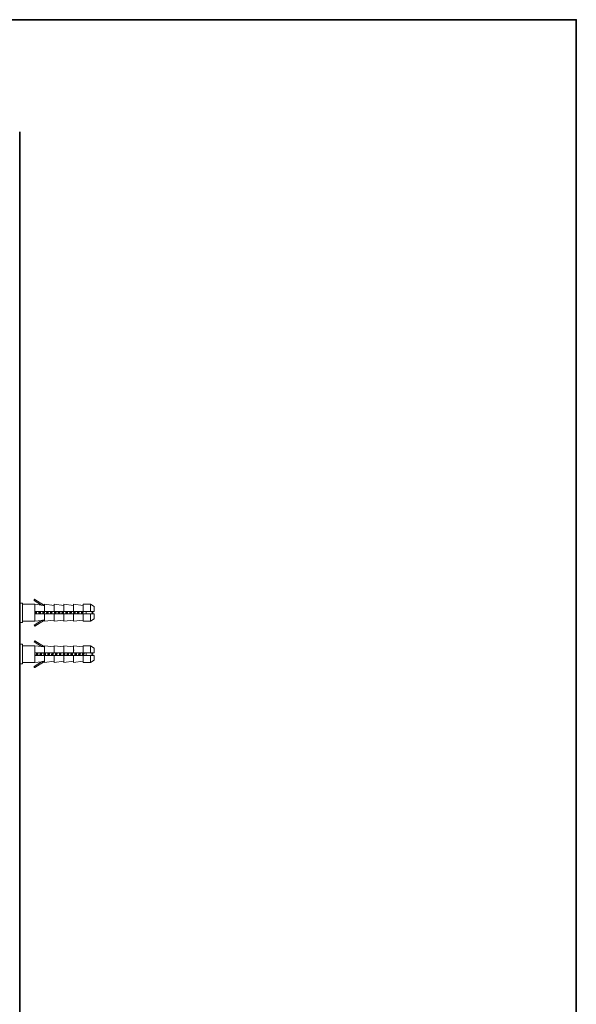
# Model space of a CAD drawing. Units: inches. Extents: x -355 to 756, y -676 to 115.
# Drawn here: x 544 to 756, y -301 to 74 of the extents above; entities that cross this region are included whole.
import ezdxf

# ---------------------------------------------------------------- set-up
doc = ezdxf.new("R2010")
doc.units = ezdxf.units.IN
doc.header["$MEASUREMENT"] = 0
doc.layers.add('图层 1', color=7, linetype='Continuous')

msp = doc.modelspace()

# ---------------------------------------------------------------- linework, layer by layer
at = {"layer": '图层 1', "color": 7, "lineweight": 35}
for points in [[(756.01, -643.75), (-351.54, -643.75), (-351.54, 73.64), (756.01, 73.64), (756.01, -643.75), (756.01, -643.75)], [(544.02, 30.94), (544.02, -582.82)]]:
    msp.add_lwpolyline(points, dxfattribs=at)
at = {"layer": '图层 1', "color": 7, "lineweight": 9}
for points in [[(544.13, -148.48), (545.03, -148.48)], [(545.03, -148.48), (545.03, -155.88)], [(545.03, -148.94), (549.72, -148.94)], [(549.81, -147.12), (549.72, -147.12), (549.72, -147.04), (549.63, -147.04), (549.63, -147.12), (549.54, -147.12), (549.45, -147.22), (549.45, -147.31), (549.45, -147.4), (549.54, -147.49)], [(549.54, -147.49), (549.81, -147.12)], [(552.34, -149.29), (549.54, -147.49)], [(549.72, -148.94), (552.34, -149.29)], [(549.72, -155.43), (549.72, -148.94)], [(549.81, -147.12), (553.42, -149.38)], [(552.34, -149.29), (552.43, -149.29), (552.52, -149.29), (552.61, -149.29), (552.7, -149.29), (552.79, -149.29), (552.88, -149.29), (552.96, -149.38), (553.06, -149.38), (553.14, -149.38), (553.24, -149.38), (553.33, -149.38), (553.42, -149.38)], [(553.42, -148.94), (557.11, -149.38)], [(553.42, -151.73), (553.42, -148.94)], [(557.11, -148.94), (560.81, -149.38)], [(557.11, -151.73), (557.11, -148.94)], [(560.81, -148.94), (564.5, -149.38)], [(560.81, -151.73), (560.81, -148.94)], [(564.5, -148.94), (568.21, -149.38)], [(564.5, -151.73), (564.5, -148.94)], [(568.21, -148.94), (571, -148.94)], [(568.21, -151.73), (568.21, -148.94)], [(571, -148.94), (572.35, -149.83)], [(571, -151.73), (571, -148.94)], [(572.35, -149.83), (572.35, -151.73)], [(545.03, -153.71), (545.03, -153.62)], [(549.72, -151.73), (549.72, -152.63)], [(553.42, -151.73), (549.72, -151.73)], [(549.72, -152.63), (553.42, -152.63)], [(549.91, -151.73), (549.91, -151.81), (549.91, -151.91), (549.91, -152), (549.91, -152.09), (549.81, -152.18), (549.81, -152.27), (549.81, -152.36), (549.81, -152.45), (549.81, -152.54), (549.81, -152.63)], [(550.17, -151.73), (550.17, -151.81), (550.17, -151.91), (550.09, -151.91), (550.09, -152), (550.09, -152.09), (550.09, -152.18), (550.09, -152.27), (550.09, -152.36), (550.09, -152.45), (550.09, -152.54), (550.09, -152.63)], [(550.17, -152.63), (550.17, -152.54), (550.17, -152.45), (550.17, -152.36), (550.17, -152.27), (550.17, -152.18), (550.17, -152.09), (550.17, -152), (550.26, -151.91), (550.26, -151.81), (550.26, -151.73)], [(550.34, -152.63), (550.34, -152.54), (550.34, -152.45), (550.34, -152.36), (550.45, -152.36), (550.45, -152.27), (550.45, -152.18), (550.45, -152.09), (550.45, -152), (550.45, -151.91), (550.45, -151.81), (550.53, -151.81), (550.53, -151.73)], [(551.44, -151.73), (551.34, -151.81), (551.34, -151.91), (551.34, -152), (551.34, -152.09), (551.34, -152.18), (551.34, -152.27), (551.34, -152.36), (551.26, -152.36), (551.26, -152.45), (551.26, -152.54), (551.26, -152.63)], [(551.62, -151.73), (551.62, -151.81), (551.62, -151.91), (551.62, -152), (551.62, -152.09), (551.53, -152.18), (551.53, -152.27), (551.53, -152.36), (551.53, -152.54), (551.53, -152.63)], [(551.62, -152.63), (551.62, -152.54), (551.62, -152.45), (551.62, -152.36), (551.62, -152.27), (551.62, -152.18), (551.7, -152.09), (551.7, -152), (551.7, -151.91), (551.7, -151.81), (551.7, -151.73)], [(551.79, -152.63), (551.89, -152.36), (551.89, -152.27), (551.89, -152.18), (551.89, -152.09), (551.97, -151.91), (551.97, -151.81), (551.97, -151.73)], [(552.88, -151.73), (552.88, -151.81), (552.88, -151.91), (552.79, -152), (552.79, -152.09), (552.79, -152.18), (552.79, -152.27), (552.79, -152.36), (552.79, -152.45), (552.7, -152.54), (552.7, -152.63)], [(553.06, -151.73), (553.06, -151.81), (553.06, -151.91), (553.06, -152), (553.06, -152.09), (553.06, -152.18), (553.06, -152.27), (553.06, -152.36), (552.96, -152.36), (552.96, -152.45), (552.96, -152.54), (552.96, -152.63)], [(553.06, -152.63), (553.06, -152.54), (553.06, -152.45), (553.14, -152.36), (553.14, -152.27), (553.14, -152.18), (553.14, -152.09), (553.14, -152), (553.14, -151.91), (553.14, -151.81), (553.14, -151.73)], [(553.33, -152.63), (553.33, -152.54), (553.33, -152.45), (553.33, -152.36), (553.33, -152.27), (553.33, -152.18), (553.42, -152.09), (553.42, -152), (553.42, -151.91), (553.42, -151.81), (553.42, -151.73)], [(557.11, -151.73), (553.42, -151.73)], [(553.42, -155.43), (553.42, -152.63)], [(553.42, -152.63), (557.11, -152.63)], [(554.32, -151.73), (554.32, -151.81), (554.32, -151.91), (554.32, -152), (554.32, -152.09), (554.22, -152.09), (554.22, -152.18), (554.22, -152.27), (554.22, -152.36), (554.22, -152.45), (554.22, -152.54), (554.22, -152.63)], [(554.59, -151.73), (554.59, -151.81), (554.49, -151.91), (554.49, -152), (554.49, -152.09), (554.49, -152.18), (554.49, -152.27), (554.49, -152.36), (554.49, -152.54), (554.41, -152.63)], [(554.49, -152.63), (554.59, -152.54), (554.59, -152.45), (554.59, -152.36), (554.59, -152.27), (554.59, -152.18), (554.59, -152.09), (554.59, -152), (554.59, -151.91), (554.68, -151.81), (554.68, -151.73)], [(554.78, -152.63), (554.78, -152.54), (554.78, -152.45), (554.78, -152.36), (554.86, -152.27), (554.86, -152.18), (554.86, -152.09), (554.86, -152), (554.86, -151.91), (554.86, -151.81), (554.86, -151.73), (554.95, -151.73)], [(555.76, -151.73), (555.76, -151.81), (555.76, -151.91), (555.76, -152), (555.76, -152.09), (555.76, -152.18), (555.76, -152.27), (555.67, -152.27), (555.67, -152.36), (555.67, -152.45), (555.67, -152.54), (555.67, -152.63)], [(556.03, -151.73), (556.03, -151.81), (556.03, -151.91), (556.03, -152), (555.94, -152.09), (555.94, -152.18), (555.94, -152.27), (555.94, -152.36), (555.94, -152.45), (555.94, -152.54), (555.94, -152.63)], [(556.03, -152.63), (556.03, -152.54), (556.03, -152.45), (556.03, -152.36), (556.03, -152.27), (556.03, -152.18), (556.03, -152.09), (556.12, -152.09), (556.12, -152), (556.12, -151.91), (556.12, -151.81), (556.12, -151.73)], [(556.22, -152.63), (556.22, -152.54), (556.22, -152.45), (556.3, -152.45), (556.3, -152.36), (556.3, -152.27), (556.3, -152.18), (556.3, -152.09), (556.3, -152), (556.3, -151.91), (556.4, -151.91), (556.4, -151.81), (556.4, -151.73)], [(560.81, -151.73), (557.11, -151.73)], [(557.3, -151.73), (557.3, -151.81), (557.21, -151.81), (557.21, -151.91), (557.21, -152), (557.21, -152.09), (557.21, -152.18), (557.21, -152.27), (557.21, -152.36), (557.21, -152.45), (557.11, -152.45), (557.11, -152.54), (557.11, -152.63)], [(557.11, -155.43), (557.11, -152.63)], [(557.11, -152.63), (560.81, -152.63)], [(557.48, -151.73), (557.48, -151.81), (557.48, -151.91), (557.48, -152), (557.48, -152.09), (557.48, -152.18), (557.48, -152.27), (557.38, -152.27), (557.38, -152.36), (557.38, -152.45), (557.38, -152.54), (557.38, -152.63)], [(557.48, -152.63), (557.48, -152.54), (557.48, -152.45), (557.48, -152.36), (557.48, -152.27), (557.57, -152.27), (557.57, -152.18), (557.57, -152.09), (557.57, -152), (557.57, -151.91), (557.57, -151.81), (557.57, -151.73)], [(557.65, -152.63), (557.75, -152.54), (557.75, -152.45), (557.75, -152.36), (557.75, -152.27), (557.75, -152.18), (557.75, -152.09), (557.83, -152.09), (557.83, -152), (557.83, -151.91), (557.83, -151.81), (557.83, -151.73)], [(558.74, -151.73), (558.74, -151.81), (558.74, -151.91), (558.74, -152), (558.65, -152.09), (558.65, -152.18), (558.65, -152.27), (558.65, -152.36), (558.65, -152.45), (558.65, -152.54), (558.55, -152.63)], [(559.01, -151.73), (558.91, -151.81), (558.91, -151.91), (558.91, -152.09), (558.91, -152.18), (558.91, -152.27), (558.91, -152.36), (558.83, -152.54), (558.83, -152.63)], [(558.91, -152.63), (558.91, -152.54), (559.01, -152.45), (559.01, -152.36), (559.01, -152.27), (559.01, -152.18), (559.01, -152.09), (559.01, -152), (559.01, -151.91), (559.01, -151.81), (559.1, -151.73)], [(559.19, -152.63), (559.19, -152.54), (559.19, -152.45), (559.19, -152.36), (559.19, -152.27), (559.28, -152.18), (559.28, -152.09), (559.28, -152), (559.28, -151.91), (559.28, -151.81), (559.28, -151.73)], [(560.18, -151.73), (560.18, -151.81), (560.18, -151.91), (560.18, -152), (560.18, -152.09), (560.18, -152.18), (560.09, -152.18), (560.09, -152.27), (560.09, -152.36), (560.09, -152.45), (560.09, -152.54), (560.09, -152.63)], [(560.46, -151.73), (560.46, -151.81), (560.46, -151.91), (560.36, -152), (560.36, -152.09), (560.36, -152.18), (560.36, -152.27), (560.36, -152.36), (560.36, -152.45), (560.36, -152.54), (560.36, -152.63)], [(560.46, -152.63), (560.46, -152.54), (560.46, -152.45), (560.46, -152.36), (560.46, -152.27), (560.46, -152.18), (560.46, -152.09), (560.46, -152), (560.54, -151.91), (560.54, -151.81), (560.54, -151.73)], [(560.63, -152.54), (560.63, -152.45), (560.63, -152.36), (560.72, -152.36), (560.72, -152.27), (560.72, -152.18), (560.72, -152.09), (560.72, -152), (560.72, -151.91), (560.72, -151.81), (560.81, -151.81), (560.81, -151.73), (560.81, -151.64)], [(564.5, -151.73), (560.81, -151.73)], [(560.81, -155.43), (560.81, -152.63)], [(560.81, -152.63), (564.5, -152.63)], [(561.71, -151.73), (561.62, -151.81), (561.62, -151.91), (561.62, -152), (561.62, -152.09), (561.62, -152.18), (561.62, -152.27), (561.62, -152.36), (561.53, -152.36), (561.53, -152.45), (561.53, -152.54), (561.53, -152.63)], [(561.89, -151.73), (561.89, -151.81), (561.89, -151.91), (561.89, -152), (561.89, -152.09), (561.81, -152.18), (561.81, -152.27), (561.81, -152.36), (561.81, -152.54), (561.81, -152.63)], [(561.89, -152.63), (561.89, -152.54), (561.89, -152.45), (561.89, -152.36), (561.89, -152.27), (561.89, -152.18), (561.99, -152.18), (561.99, -152.09), (561.99, -152), (561.99, -151.91), (561.99, -151.81), (561.99, -151.73)], [(562.06, -152.63), (562.06, -152.54), (562.16, -152.54), (562.16, -152.45), (562.16, -152.36), (562.16, -152.27), (562.16, -152.18), (562.16, -152.09), (562.16, -152), (562.25, -152), (562.25, -151.91), (562.25, -151.81), (562.25, -151.73)], [(563.16, -151.73), (563.16, -151.81), (563.16, -151.91), (563.06, -152), (563.06, -152.09), (563.06, -152.18), (563.06, -152.27), (563.06, -152.36), (563.06, -152.45), (562.98, -152.54), (562.98, -152.63)], [(563.33, -151.73), (563.33, -151.91), (563.33, -152.09), (563.33, -152.18), (563.33, -152.27), (563.25, -152.36), (563.25, -152.63)], [(563.42, -151.73), (563.42, -151.91), (563.42, -152.09), (563.42, -152.18), (563.42, -152.27), (563.33, -152.36), (563.33, -152.63)], [(563.61, -152.63), (563.61, -152.54), (563.61, -152.45), (563.61, -152.36), (563.61, -152.27), (563.61, -152.18), (563.69, -152.09), (563.69, -152), (563.69, -151.91), (563.69, -151.81), (563.69, -151.73)], [(568.21, -151.73), (564.5, -151.73)], [(564.6, -151.73), (564.6, -151.81), (564.6, -151.91), (564.6, -152), (564.6, -152.09), (564.5, -152.18), (564.5, -152.27), (564.5, -152.36), (564.5, -152.45), (564.5, -152.54), (564.5, -152.63)], [(564.5, -155.43), (564.5, -152.63)], [(564.5, -152.63), (568.21, -152.63)], [(564.86, -151.73), (564.86, -151.81), (564.78, -151.91), (564.78, -152), (564.78, -152.09), (564.78, -152.18), (564.78, -152.27), (564.78, -152.36), (564.78, -152.45), (564.78, -152.54), (564.69, -152.63), (564.69, -152.73)], [(564.97, -151.73), (564.97, -151.81), (564.86, -151.91), (564.86, -152), (564.86, -152.09), (564.86, -152.18), (564.86, -152.27), (564.86, -152.36), (564.86, -152.45), (564.86, -152.54), (564.78, -152.63)], [(565.05, -152.63), (565.05, -152.54), (565.05, -152.45), (565.05, -152.36), (565.14, -152.27), (565.14, -152.18), (565.14, -152.09), (565.14, -152), (565.14, -151.91), (565.14, -151.81), (565.14, -151.73), (565.22, -151.73)], [(566.13, -151.73), (566.04, -151.73), (566.04, -151.81), (566.04, -151.91), (566.04, -152), (566.04, -152.09), (566.04, -152.18), (566.04, -152.27), (565.95, -152.27), (565.95, -152.36), (565.95, -152.45), (565.95, -152.54), (565.95, -152.63)], [(566.31, -151.73), (566.31, -151.91), (566.22, -152.18), (566.22, -152.36), (566.22, -152.63)], [(566.4, -151.73), (566.4, -151.91), (566.31, -152.18), (566.31, -152.36), (566.31, -152.63)], [(566.49, -152.63), (566.49, -152.54), (566.49, -152.45), (566.58, -152.45), (566.58, -152.36), (566.58, -152.27), (566.58, -152.18), (566.58, -152.09), (566.58, -152), (566.58, -151.91), (566.67, -151.91), (566.67, -151.81), (566.67, -151.73)], [(567.57, -151.73), (567.48, -151.91), (567.48, -152.18), (567.48, -152.36), (567.39, -152.63)], [(567.76, -151.73), (567.76, -151.81), (567.76, -151.91), (567.76, -152), (567.76, -152.09), (567.76, -152.18), (567.76, -152.27), (567.66, -152.27), (567.66, -152.36), (567.66, -152.45), (567.66, -152.54), (567.66, -152.63)], [(567.84, -151.73), (567.84, -151.81), (567.84, -151.91), (567.84, -152), (567.84, -152.09), (567.84, -152.18), (567.84, -152.27), (567.76, -152.36), (567.76, -152.45), (567.76, -152.54), (567.76, -152.63)], [(568.02, -152.63), (568.02, -152.54), (568.02, -152.45), (568.02, -152.36), (568.02, -152.27), (568.02, -152.18), (568.02, -152.09), (568.12, -152.09), (568.12, -152), (568.12, -151.91), (568.12, -151.81), (568.12, -151.73)], [(571, -151.73), (568.21, -151.73)], [(568.21, -155.43), (568.21, -152.63)], [(568.21, -152.63), (571, -152.63)], [(569.29, -151.73), (569.29, -152.63)], [(572.35, -151.73), (571, -151.73)], [(571, -155.43), (571, -152.63)], [(571, -152.63), (572.35, -152.63)], [(571.09, -151.73), (571.17, -151.73), (571.27, -151.73), (571.27, -151.81), (571.36, -151.81), (571.45, -151.81), (571.45, -151.91), (571.53, -151.91), (571.63, -151.91), (571.63, -152), (571.72, -152), (571.81, -152), (571.81, -152.09), (571.9, -152.09), (571.9, -152.18), (571.9, -152.27), (571.81, -152.27), (571.81, -152.36), (571.72, -152.36), (571.63, -152.36), (571.63, -152.45), (571.53, -152.45), (571.45, -152.45), (571.45, -152.54), (571.36, -152.54), (571.27, -152.54), (571.17, -152.63), (571.09, -152.63)], [(572.35, -152.63), (572.35, -154.52)], [(545.03, -155.88), (544.13, -155.88)], [(549.72, -155.43), (545.03, -155.43)], [(549.54, -156.87), (552.34, -155.06)], [(549.81, -157.23), (549.54, -156.87)], [(552.34, -155.06), (549.72, -155.43)], [(553.42, -154.98), (549.81, -157.23)], [(552.34, -155.06), (552.43, -155.06), (552.52, -155.06), (552.61, -155.06), (552.7, -155.06), (552.79, -154.98), (552.88, -154.98), (552.96, -154.98), (553.06, -154.98), (553.14, -154.98), (553.24, -154.98), (553.33, -154.98), (553.42, -154.98)], [(557.11, -154.98), (553.42, -155.43)], [(560.81, -154.98), (557.11, -155.43)], [(564.5, -154.98), (560.81, -155.43)], [(568.21, -154.98), (564.5, -155.43)], [(571, -155.43), (568.21, -155.43)], [(572.35, -154.52), (571, -155.43)], [(544.13, -164.17), (545.03, -164.17)], [(545.03, -164.17), (545.03, -171.67)], [(545.03, -164.71), (549.72, -164.71)], [(549.54, -163.27), (549.81, -162.82)], [(552.34, -164.99), (549.54, -163.27)], [(549.72, -164.71), (552.34, -164.99)], [(549.72, -171.12), (549.72, -164.71)], [(549.81, -162.82), (553.42, -165.17)], [(553.42, -164.71), (557.11, -165.17)], [(553.42, -167.43), (553.42, -164.71)], [(557.11, -164.71), (560.81, -165.17)], [(557.11, -167.43), (557.11, -164.71)], [(560.81, -164.71), (564.5, -165.17)], [(560.81, -167.43), (560.81, -164.71)], [(564.5, -164.71), (568.21, -165.17)], [(564.5, -167.43), (564.5, -164.71)], [(568.21, -164.71), (571, -164.71)], [(568.21, -167.43), (568.21, -164.71)], [(571, -164.71), (572.35, -165.62)], [(571, -167.43), (571, -164.71)], [(549.72, -167.43), (549.72, -168.42)], [(553.42, -167.43), (549.72, -167.43)], [(549.72, -168.42), (553.42, -168.42)], [(550.34, -167.43), (550.34, -167.51), (550.34, -167.61), (550.34, -167.7), (550.34, -167.78), (550.34, -167.87), (550.34, -167.96), (550.26, -167.96), (550.26, -168.06), (550.26, -168.14), (550.26, -168.23), (550.26, -168.32), (550.26, -168.42)], [(550.62, -167.43), (550.62, -167.51), (550.62, -167.61), (550.62, -167.7), (550.53, -167.7), (550.53, -167.78), (550.53, -167.87), (550.53, -167.96), (550.53, -168.06), (550.53, -168.14), (550.53, -168.23), (550.53, -168.32), (550.53, -168.42)], [(550.62, -168.42), (550.62, -168.23), (550.62, -168.14), (550.62, -168.06), (550.62, -167.96), (550.62, -167.87), (550.62, -167.78), (550.71, -167.7), (550.71, -167.61), (550.71, -167.43)], [(550.81, -168.42), (550.81, -168.32), (550.81, -168.23), (550.81, -168.14), (550.89, -168.14), (550.89, -168.06), (550.89, -167.96), (550.89, -167.87), (550.89, -167.78), (550.89, -167.7), (550.89, -167.61), (550.98, -167.51), (550.98, -167.43)], [(551.89, -167.43), (551.89, -167.51), (551.79, -167.51), (551.79, -167.61), (551.79, -167.7), (551.79, -167.78), (551.79, -167.87), (551.79, -167.96), (551.79, -168.06), (551.7, -168.14), (551.7, -168.23), (551.7, -168.32), (551.7, -168.42)], [(552.06, -167.43), (552.06, -167.51), (552.06, -167.61), (552.06, -167.7), (552.06, -167.78), (552.06, -167.87), (551.97, -167.96), (551.97, -168.06), (551.97, -168.14), (551.97, -168.23), (551.97, -168.32), (551.97, -168.42)], [(552.06, -168.42), (552.06, -168.32), (552.06, -168.23), (552.06, -168.14), (552.06, -168.06), (552.06, -167.96), (552.15, -167.87), (552.15, -167.78), (552.15, -167.7), (552.15, -167.61), (552.15, -167.51), (552.15, -167.43)], [(552.24, -168.42), (552.24, -168.32), (552.34, -168.32), (552.34, -168.23), (552.34, -168.14), (552.34, -168.06), (552.34, -167.96), (552.34, -167.87), (552.34, -167.78), (552.43, -167.7), (552.43, -167.61), (552.43, -167.51), (552.43, -167.43)], [(553.42, -165.17), (553.33, -165.17), (553.24, -165.17), (553.14, -165.17), (553.14, -165.07), (553.06, -165.07), (552.96, -165.07), (552.88, -165.07), (552.79, -165.07), (552.7, -165.07), (552.61, -165.07), (552.52, -165.07), (552.43, -164.99), (552.34, -164.99)], [(553.33, -167.43), (553.33, -167.51), (553.33, -167.61), (553.33, -167.7), (553.24, -167.7), (553.24, -167.78), (553.24, -167.87), (553.24, -167.96), (553.24, -168.06), (553.24, -168.14), (553.24, -168.23), (553.14, -168.23), (553.14, -168.32), (553.14, -168.42)], [(557.11, -167.43), (553.42, -167.43)], [(553.5, -167.51), (553.5, -167.7), (553.5, -167.87), (553.5, -167.96), (553.5, -168.06), (553.42, -168.14), (553.42, -168.42)], [(553.42, -171.12), (553.42, -168.42)], [(553.42, -168.42), (557.11, -168.42)], [(553.5, -168.42), (553.5, -168.32), (553.5, -168.23), (553.6, -168.06), (553.6, -167.96), (553.6, -167.87), (553.6, -167.78), (553.6, -167.7), (553.6, -167.61)], [(553.78, -168.42), (553.78, -168.32), (553.78, -168.23), (553.78, -168.14), (553.78, -168.06), (553.78, -167.96), (553.78, -167.87), (553.86, -167.87), (553.86, -167.78), (553.86, -167.7), (553.86, -167.61), (553.86, -167.51), (553.86, -167.43)], [(554.78, -167.43), (554.78, -167.51), (554.78, -167.61), (554.78, -167.7), (554.78, -167.78), (554.78, -167.87), (554.68, -167.87), (554.68, -167.96), (554.68, -168.06), (554.68, -168.14), (554.68, -168.23), (554.68, -168.32), (554.68, -168.42)], [(555.04, -167.43), (555.04, -167.51), (555.04, -167.61), (554.95, -167.61), (554.95, -167.7), (554.95, -167.78), (554.95, -167.87), (554.95, -167.96), (554.95, -168.06), (554.95, -168.14), (554.95, -168.23), (554.95, -168.32), (554.86, -168.32), (554.86, -168.42)], [(554.95, -168.42), (555.04, -168.32), (555.04, -168.23), (555.04, -168.14), (555.04, -168.06), (555.04, -167.96), (555.04, -167.87), (555.04, -167.78), (555.04, -167.7), (555.04, -167.61), (555.13, -167.61), (555.13, -167.51), (555.13, -167.43)], [(555.22, -168.42), (555.22, -168.32), (555.22, -168.23), (555.22, -168.14), (555.22, -168.06), (555.31, -168.06), (555.31, -167.96), (555.31, -167.87), (555.31, -167.78), (555.31, -167.7), (555.31, -167.61), (555.31, -167.51), (555.4, -167.43)], [(556.3, -167.43), (556.22, -167.51), (556.22, -167.61), (556.22, -167.7), (556.22, -167.78), (556.22, -167.87), (556.22, -167.96), (556.12, -168.06), (556.12, -168.14), (556.12, -168.23), (556.12, -168.32), (556.12, -168.42)], [(556.48, -167.43), (556.48, -167.7), (556.4, -167.78), (556.4, -167.96), (556.4, -168.06), (556.4, -168.14), (556.4, -168.42)], [(556.48, -168.42), (556.48, -168.23), (556.48, -168.14), (556.48, -168.06), (556.48, -167.96), (556.48, -167.87), (556.58, -167.78), (556.58, -167.7), (556.58, -167.61), (556.58, -167.43)], [(556.66, -168.42), (556.66, -168.32), (556.66, -168.23), (556.75, -168.23), (556.75, -168.14), (556.75, -168.06), (556.75, -167.96), (556.75, -167.87), (556.75, -167.78), (556.75, -167.7), (556.85, -167.61), (556.85, -167.51), (556.85, -167.43)], [(557.11, -166.34), (557.11, -166.43)], [(560.81, -167.43), (557.11, -167.43)], [(557.11, -171.12), (557.11, -168.42)], [(557.11, -168.42), (560.81, -168.42)], [(557.75, -167.43), (557.75, -167.51), (557.75, -167.61), (557.65, -167.61), (557.65, -167.7), (557.65, -167.78), (557.65, -167.87), (557.65, -167.96), (557.65, -168.06), (557.65, -168.14), (557.57, -168.23), (557.57, -168.32), (557.57, -168.42)], [(557.93, -167.43), (557.93, -167.61), (557.93, -167.7), (557.93, -167.78), (557.93, -167.87), (557.93, -167.96), (557.83, -168.06), (557.83, -168.14), (557.83, -168.23), (557.83, -168.42)], [(557.93, -168.42), (558.01, -167.96), (558.01, -167.43)], [(558.11, -168.42), (558.19, -168.32), (558.19, -168.23), (558.19, -168.14), (558.19, -168.06), (558.19, -167.96), (558.19, -167.87), (558.29, -167.78), (558.29, -167.7), (558.29, -167.61), (558.29, -167.51), (558.29, -167.43)], [(559.19, -167.43), (559.19, -167.51), (559.19, -167.61), (559.19, -167.7), (559.19, -167.78), (559.1, -167.78), (559.1, -167.87), (559.1, -167.96), (559.1, -168.06), (559.1, -168.14), (559.1, -168.23), (559.1, -168.32), (559.01, -168.32), (559.01, -168.42)], [(559.46, -167.43), (559.37, -167.51), (559.37, -167.61), (559.37, -167.7), (559.37, -167.78), (559.37, -167.87), (559.37, -167.96), (559.37, -168.06), (559.37, -168.14), (559.37, -168.23), (559.28, -168.23), (559.28, -168.32), (559.28, -168.42)], [(559.37, -168.42), (559.37, -168.32), (559.37, -168.23), (559.46, -168.23), (559.46, -168.14), (559.46, -168.06), (559.46, -167.96), (559.46, -167.87), (559.46, -167.78), (559.46, -167.7), (559.46, -167.61), (559.46, -167.51), (559.55, -167.51), (559.55, -167.43)], [(559.64, -168.42), (559.64, -168.32), (559.64, -168.23), (559.64, -168.14), (559.64, -168.06), (559.73, -167.96), (559.73, -167.87), (559.73, -167.78), (559.73, -167.7), (559.73, -167.61), (559.73, -167.51), (559.73, -167.43)], [(560.63, -167.43), (560.63, -167.7), (560.63, -167.78), (560.63, -167.87), (560.54, -168.06), (560.54, -168.14), (560.54, -168.42)], [(564.5, -167.43), (560.81, -167.43)], [(560.9, -167.51), (560.9, -167.61), (560.81, -167.7), (560.81, -167.87), (560.81, -167.96), (560.81, -168.06), (560.81, -168.14), (560.81, -168.32), (560.81, -168.42)], [(560.81, -171.12), (560.81, -168.42)], [(560.81, -168.42), (564.5, -168.42)], [(560.9, -168.42), (560.9, -168.14), (560.9, -168.06), (560.9, -167.96), (560.9, -167.87), (560.9, -167.7), (560.99, -167.51)], [(561.09, -168.42), (561.09, -168.32), (561.09, -168.23), (561.09, -168.14), (561.17, -168.14), (561.17, -168.06), (561.17, -167.96), (561.17, -167.87), (561.17, -167.78), (561.17, -167.7), (561.17, -167.61), (561.26, -167.61), (561.26, -167.51), (561.26, -167.43)], [(562.16, -167.43), (562.16, -167.51), (562.06, -167.61), (562.06, -167.7), (562.06, -167.78), (562.06, -167.87), (562.06, -167.96), (562.06, -168.06), (562.06, -168.14), (561.99, -168.14), (561.99, -168.23), (561.99, -168.32), (561.99, -168.42)], [(562.35, -167.43), (562.35, -167.51), (562.35, -167.61), (562.35, -167.7), (562.35, -167.78), (562.35, -167.87), (562.25, -167.96), (562.25, -168.06), (562.25, -168.14), (562.25, -168.23), (562.25, -168.32), (562.25, -168.42)], [(562.35, -168.42), (562.35, -168.32), (562.35, -168.23), (562.35, -168.14), (562.35, -168.06), (562.35, -167.96), (562.43, -167.96), (562.43, -167.87), (562.43, -167.78), (562.43, -167.7), (562.43, -167.61), (562.43, -167.51), (562.43, -167.43)], [(562.53, -168.42), (562.53, -168.32), (562.62, -168.32), (562.62, -168.23), (562.62, -168.14), (562.62, -168.06), (562.62, -167.96), (562.62, -167.87), (562.62, -167.78), (562.7, -167.7), (562.7, -167.61), (562.7, -167.51), (562.7, -167.43)], [(563.61, -167.43), (563.61, -167.51), (563.61, -167.61), (563.61, -167.7), (563.52, -167.7), (563.52, -167.78), (563.52, -167.87), (563.52, -167.96), (563.52, -168.06), (563.52, -168.14), (563.52, -168.23), (563.42, -168.23), (563.42, -168.32), (563.42, -168.42)], [(563.79, -167.43), (563.79, -167.51), (563.79, -167.61), (563.79, -167.7), (563.79, -167.78), (563.79, -167.87), (563.79, -167.96), (563.79, -168.06), (563.69, -168.14), (563.69, -168.23), (563.69, -168.42)], [(563.88, -167.43), (563.88, -167.51), (563.88, -167.61), (563.88, -167.7), (563.88, -167.78), (563.88, -167.87), (563.88, -167.96), (563.88, -168.06), (563.88, -168.14), (563.79, -168.23), (563.79, -168.42)], [(564.06, -168.42), (564.06, -168.32), (564.06, -168.23), (564.06, -168.14), (564.06, -168.06), (564.06, -167.96), (564.15, -167.87), (564.15, -167.78), (564.15, -167.7), (564.15, -167.61), (564.15, -167.51), (564.15, -167.43)], [(564.5, -166.43), (564.69, -166.43)], [(568.21, -167.43), (564.5, -167.43)], [(564.5, -171.12), (564.5, -168.42)], [(564.5, -168.42), (568.21, -168.42)], [(565.05, -167.43), (565.05, -167.51), (565.05, -167.61), (565.05, -167.7), (565.05, -167.78), (565.05, -167.87), (564.97, -167.87), (564.97, -167.96), (564.97, -168.06), (564.97, -168.14), (564.97, -168.23), (564.97, -168.32), (564.97, -168.42)], [(565.32, -167.43), (565.32, -167.61), (565.22, -167.61), (565.22, -167.7), (565.22, -167.78), (565.22, -167.87), (565.22, -167.96), (565.22, -168.06), (565.22, -168.14), (565.22, -168.23), (565.14, -168.42)], [(565.41, -167.43), (565.41, -167.61), (565.32, -167.61), (565.32, -167.7), (565.32, -167.78), (565.32, -167.87), (565.32, -167.96), (565.32, -168.06), (565.32, -168.14), (565.32, -168.23), (565.22, -168.42)], [(565.5, -168.42), (565.5, -168.32), (565.5, -168.23), (565.5, -168.14), (565.59, -168.06), (565.59, -167.96), (565.59, -167.87), (565.59, -167.78), (565.59, -167.7), (565.59, -167.61), (565.59, -167.51), (565.68, -167.43)], [(566.58, -167.43), (566.49, -167.51), (566.49, -167.61), (566.49, -167.7), (566.49, -167.78), (566.49, -167.87), (566.49, -167.96), (566.49, -168.06), (566.4, -168.06), (566.4, -168.14), (566.4, -168.23), (566.4, -168.32), (566.4, -168.42)], [(566.77, -167.43), (566.77, -167.51), (566.77, -167.61), (566.77, -167.7), (566.77, -167.78), (566.67, -167.87), (566.67, -167.96), (566.67, -168.06), (566.67, -168.14), (566.67, -168.23), (566.67, -168.32), (566.67, -168.42)], [(566.85, -167.43), (566.85, -167.51), (566.85, -167.61), (566.85, -167.7), (566.85, -167.78), (566.85, -167.87), (566.77, -167.87), (566.77, -167.96), (566.77, -168.06), (566.77, -168.14), (566.77, -168.23), (566.77, -168.32), (566.77, -168.42)], [(566.94, -168.42), (566.94, -168.32), (566.94, -168.23), (567.03, -168.23), (567.03, -168.14), (567.03, -168.06), (567.03, -167.96), (567.03, -167.87), (567.03, -167.78), (567.03, -167.7), (567.12, -167.7), (567.12, -167.61), (567.12, -167.51), (567.12, -167.43)], [(568.02, -167.43), (568.02, -167.51), (568.02, -167.61), (567.93, -167.7), (567.93, -167.78), (567.93, -167.87), (567.93, -167.96), (567.93, -168.06), (567.93, -168.14), (567.93, -168.23), (567.84, -168.23), (567.84, -168.32), (567.84, -168.42)], [(568.21, -167.51), (568.21, -167.61), (568.21, -167.7), (568.21, -167.78), (568.21, -167.87), (568.21, -167.96), (568.12, -168.06), (568.12, -168.14), (568.12, -168.23), (568.12, -168.42)], [(571, -167.43), (568.21, -167.43)], [(568.3, -167.51), (568.3, -167.61), (568.3, -167.78), (568.3, -167.87), (568.3, -167.96), (568.3, -168.06), (568.21, -168.06), (568.21, -168.14), (568.21, -168.32), (568.21, -168.42)], [(568.21, -171.12), (568.21, -168.42)], [(568.21, -168.42), (571, -168.42)], [(568.48, -168.42), (568.48, -168.32), (568.48, -168.23), (568.48, -168.14), (568.48, -168.06), (568.48, -167.96), (568.48, -167.87), (568.57, -167.87), (568.57, -167.78), (568.57, -167.7), (568.57, -167.61), (568.57, -167.51), (568.57, -167.43)], [(569.29, -167.43), (569.29, -168.42)], [(572.35, -167.43), (571, -167.43)], [(571, -168.42), (572.35, -168.42)], [(571, -171.12), (571, -168.42)], [(571.09, -167.43), (571.09, -167.51), (571.17, -167.51), (571.27, -167.51), (571.36, -167.51), (571.36, -167.61), (571.45, -167.61), (571.53, -167.61), (571.53, -167.7), (571.63, -167.7), (571.72, -167.7), (571.72, -167.78), (571.81, -167.78), (571.81, -167.87), (571.9, -167.87), (571.9, -167.96), (571.81, -168.06), (571.72, -168.06), (571.72, -168.14), (571.63, -168.14), (571.53, -168.14), (571.53, -168.23), (571.45, -168.23), (571.36, -168.23), (571.36, -168.32), (571.27, -168.32), (571.17, -168.32), (571.09, -168.42)], [(572.35, -165.62), (572.35, -167.43)], [(572.35, -168.42), (572.35, -170.22)], [(545.03, -171.67), (544.13, -171.67)], [(549.72, -171.12), (545.03, -171.12)], [(549.54, -172.57), (552.34, -170.85)], [(552.34, -170.85), (549.72, -171.12)], [(553.42, -170.77), (549.81, -173.01)], [(553.42, -170.66), (553.33, -170.66), (553.24, -170.66), (553.24, -170.77), (553.14, -170.77), (553.06, -170.77), (552.96, -170.77), (552.88, -170.77), (552.79, -170.77), (552.7, -170.77), (552.61, -170.77), (552.52, -170.77), (552.52, -170.85), (552.43, -170.85), (552.34, -170.85)], [(557.11, -170.66), (553.42, -171.12)], [(560.81, -170.66), (557.11, -171.12)], [(560.9, -169.31), (560.81, -169.49)], [(564.5, -170.66), (560.81, -171.12)], [(568.21, -170.66), (564.5, -171.12)], [(571, -171.12), (568.21, -171.12)], [(572.35, -170.22), (571, -171.12)], [(549.54, -172.57), (549.54, -172.65), (549.45, -172.65), (549.45, -172.74), (549.45, -172.84), (549.45, -172.93), (549.54, -172.93), (549.54, -173.01), (549.63, -173.01), (549.72, -173.01), (549.81, -173.01)], [(549.81, -173.01), (549.54, -172.57)]]:
    msp.add_lwpolyline(points, dxfattribs=at)

doc.saveas('drawing.dxf')
